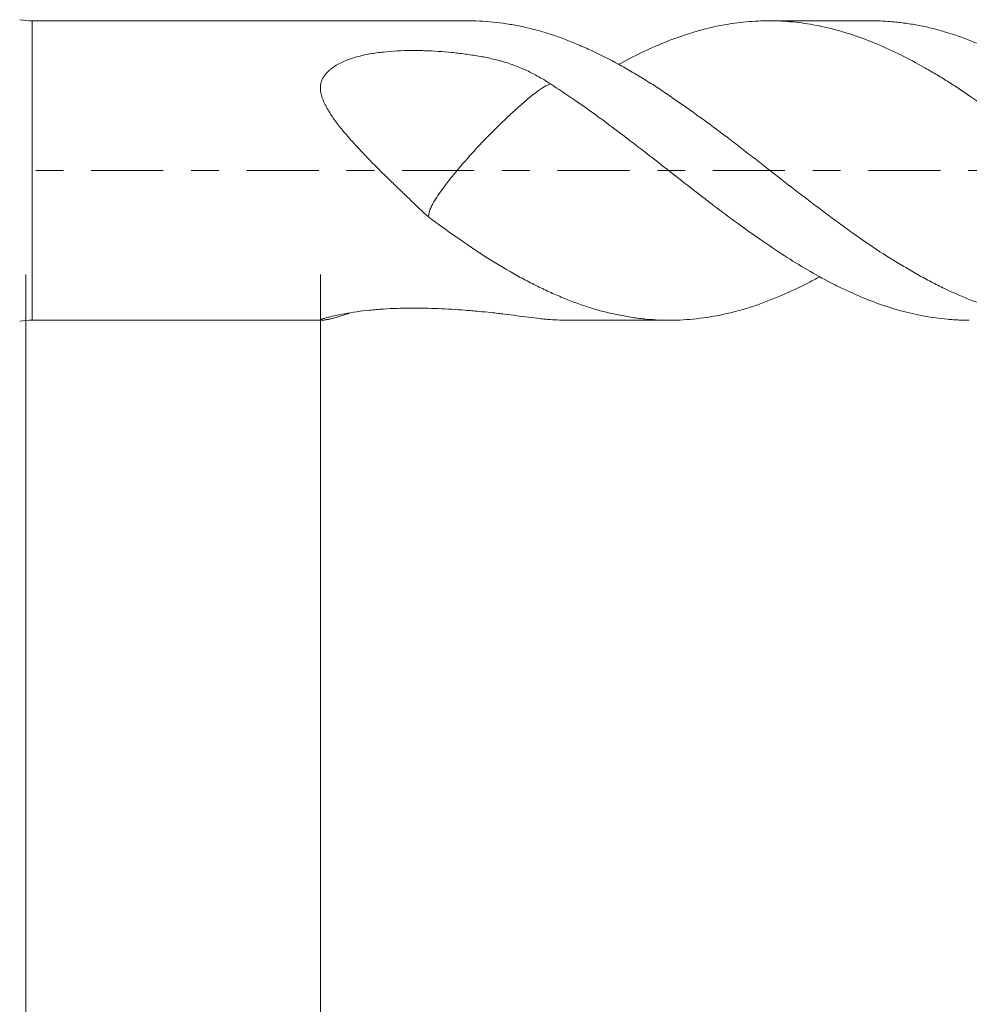
# Model space of a CAD drawing. Units: millimetres. Extents: x -43 to 58, y -67 to 34.
# Drawn here: x 10 to 24, y -13 to 2 of the extents above; entities that cross this region are included whole.
import ezdxf

# ---------------------------------------------------------------- set-up
doc = ezdxf.new("R2010")
doc.units = ezdxf.units.MM
doc.linetypes.add('CENTER', pattern=[47.5, 22, -8.5, 8.5, -8.5])
for name, color, linetype in [('1', 4, 'Continuous'), ('2', 7, 'Continuous'), ('SK2', 7, 'Continuous'), ('SK4', 2, 'CENTER')]:
    doc.layers.add(name, color=color, linetype=linetype)
doc.styles.add('iso_b_vert', font='simplex.shx')
doc.dimstyles.get("Standard").update_dxf_attribs({"dimtxt": 0.18, "dimasz": 0.18, "dimexe": 0.18, "dimexo": 0.0625, "dimgap": 0.09, "dimtad": 1, "dimzin": 0, "dimdsep": 52, "dimtxsty": 'Standard', "dimcen": 0.09, "dimadec": 0, "dimazin": 0, "dimtfac": 1, "dimtdec": 4, "dimtofl": 0, "dimtmove": 0, "dimatfit": 3, "dimfxl": 1, "dimtolj": 1, "dimtzin": 0, "dimarcsym": 0})

# ---------------------------------------------------------------- blocks, each defined once
blk = doc.blocks.new('_U0')
at = {"layer": 'SK2', "lineweight": 13}
for p, q in [((-22, -1.5875), (-22, -52.154088)), ((40, -1.5875), (40, -52.154088)), ((-22, -50.154088), (40, -50.154088))]:
    blk.add_line(p, q, dxfattribs=at)
at = {"layer": 'SK2', "lineweight": 18}
for points in [[(-22, -50.154088), (-18.500002, -49.693304), (-18.499998, -50.614872)], [(40, -50.154088), (36.500002, -50.614872), (36.499998, -49.693304)]]:
    blk.add_solid(points, dxfattribs=at)
at = {"layer": 'SK2', "lineweight": 18, "insert": (5.638544, -49.268974), "char_height": 3, "attachment_point": 7, "line_spacing_factor": 1.084337, "style": 'iso_b_vert'}
blk.add_mtext('\\W0.7346;62.0', dxfattribs=at)
blk = doc.blocks.new('_U1')
at = {"layer": 'SK2', "lineweight": 13}
for p, q in [((10, -1.5875), (10, -44.154088)), ((40, -1.5875), (40, -44.154088)), ((40, -42.154088), (10, -42.154088))]:
    blk.add_line(p, q, dxfattribs=at)
at = {"layer": 'SK2', "lineweight": 18}
for points in [[(10, -42.154088), (13.499998, -41.693304), (13.500002, -42.614872)], [(40, -42.154088), (36.500002, -42.614872), (36.499998, -41.693304)]]:
    blk.add_solid(points, dxfattribs=at)
at = {"layer": 'SK2', "lineweight": 18, "insert": (21.638544, -41.268974), "char_height": 3, "attachment_point": 7, "line_spacing_factor": 1.084337, "style": 'iso_b_vert'}
blk.add_mtext('\\W0.7346;30.0', dxfattribs=at)
blk = doc.blocks.new('_U2')
at = {"layer": '2', "lineweight": 13}
for p, q in [((14.5, -1.5875), (14.5, -36.154088)), ((40, -1.5875), (40, -36.154088)), ((40, -34.154088), (14.5, -34.154088))]:
    blk.add_line(p, q, dxfattribs=at)
at = {"layer": '2', "lineweight": 18}
for points in [[(14.5, -34.154088), (17.999998, -33.693304), (18.000002, -34.614872)], [(40, -34.154088), (36.500002, -34.614872), (36.499998, -33.693304)]]:
    blk.add_solid(points, dxfattribs=at)
at = {"layer": '2', "lineweight": 18, "insert": (23.888544, -33.268974), "char_height": 3, "attachment_point": 7, "line_spacing_factor": 1.084337, "style": 'iso_b_vert'}
blk.add_mtext('\\W0.7346;25.5', dxfattribs=at)

msp = doc.modelspace()

# ---------------------------------------------------------------- linework, layer by layer
at = {"layer": '1', "lineweight": 13}
msp.add_line((10.096, -2.287), (10.096, 2.287), dxfattribs=at)
at = {"layer": '1', "lineweight": 18}
for p, q in [((16.761, 2.287), (10.096, 2.287)), ((22.909, 2.287), (21.353, 2.287)), ((10.096, -2.287), (14.525, -2.287)), ((18.288, -2.287), (19.834, -2.287))]:
    msp.add_line(p, q, dxfattribs=at)
for centre, start, end in [((10.096, 3.387), 260, 270), ((10.096, -3.387), 90, 100)]:
    msp.add_arc(centre, 1.1, start, end, dxfattribs=at)
for points, knots in [([(16.762, 2.287), (16.768, 2.287), (16.773, 2.287), (16.848, 2.287), (16.916, 2.284), (17.122, 2.272), (17.26, 2.256), (17.468, 2.221), (17.538, 2.208), (17.678, 2.177), (17.747, 2.16), (17.886, 2.122), (17.955, 2.102), (18.093, 2.057), (18.162, 2.032), (18.265, 1.994), (18.299, 1.98), (18.368, 1.953), (18.47, 1.91), (18.574, 1.864), (18.78, 1.768), (18.918, 1.698), (19.092, 1.603), (19.127, 1.584), (19.197, 1.545), (19.232, 1.524), (19.337, 1.463), (19.406, 1.421), (19.544, 1.335), (19.613, 1.291), (19.716, 1.223), (19.75, 1.2), (19.819, 1.153), (19.853, 1.13), (20.025, 1.012), (20.163, 0.915), (20.439, 0.716), (20.577, 0.613), (20.751, 0.481), (20.786, 0.455), (20.856, 0.402), (20.89, 0.375), (20.96, 0.321), (20.995, 0.294), (21.064, 0.24), (21.098, 0.213), (21.201, 0.132), (21.27, 0.078), (21.408, -0.03), (21.477, -0.083), (21.684, -0.244), (21.821, -0.349), (22.098, -0.559), (22.236, -0.663), (22.409, -0.791), (22.444, -0.816), (22.514, -0.867), (22.548, -0.892), (22.652, -0.968), (22.722, -1.017), (22.93, -1.161), (23.069, -1.253), (23.244, -1.362), (23.279, -1.384), (23.349, -1.426), (23.384, -1.447), (23.488, -1.509), (23.558, -1.549), (23.696, -1.627), (23.765, -1.664), (23.902, -1.736), (23.971, -1.771), (24.176, -1.87), (24.314, -1.93), (24.59, -2.037), (24.729, -2.084), (24.904, -2.134), (24.939, -2.144), (25.009, -2.162), (25.113, -2.188), (25.217, -2.21), (25.32, -2.229), (25.354, -2.235), (25.422, -2.246), (25.457, -2.251), (25.56, -2.264), (25.628, -2.271), (25.835, -2.287), (25.973, -2.29), (26.18, -2.283), (26.25, -2.278), (26.354, -2.269), (26.389, -2.266), (26.458, -2.258), (26.493, -2.253), (26.598, -2.238), (26.667, -2.226), (26.771, -2.205), (26.806, -2.198), (26.875, -2.182), (26.91, -2.174), (27.014, -2.148), (27.083, -2.128), (27.188, -2.097), (27.223, -2.086), (27.292, -2.063), (27.327, -2.051), (27.502, -1.99), (27.641, -1.934), (27.848, -1.842), (27.917, -1.81), (28.054, -1.742), (28.123, -1.707), (28.218, -1.656), (28.244, -1.642), (28.27, -1.627)], [0, 0, 0, 0, 0.001478, 0.001478, 0.019508, 0.019508, 0.055568, 0.055568, 0.073597, 0.073597, 0.091627, 0.091627, 0.109657, 0.109657, 0.127686, 0.127686, 0.136701, 0.136701, 0.145716, 0.163746, 0.163746, 0.199805, 0.199805, 0.20882, 0.20882, 0.217835, 0.217835, 0.235865, 0.235865, 0.253894, 0.253894, 0.262909, 0.262909, 0.271924, 0.271924, 0.307984, 0.307984, 0.344043, 0.344043, 0.353058, 0.353058, 0.362073, 0.362073, 0.371088, 0.371088, 0.380102, 0.380102, 0.398132, 0.398132, 0.416162, 0.416162, 0.452221, 0.452221, 0.488281, 0.488281, 0.497296, 0.497296, 0.50631, 0.50631, 0.52434, 0.52434, 0.5604, 0.5604, 0.569414, 0.569414, 0.578429, 0.578429, 0.596459, 0.596459, 0.614489, 0.614489, 0.632518, 0.632518, 0.668578, 0.668578, 0.704637, 0.704637, 0.713652, 0.713652, 0.722667, 0.740697, 0.740697, 0.749711, 0.749711, 0.758726, 0.758726, 0.776756, 0.776756, 0.812815, 0.812815, 0.830845, 0.830845, 0.83986, 0.83986, 0.848875, 0.848875, 0.866905, 0.866905, 0.875919, 0.875919, 0.884934, 0.884934, 0.902964, 0.902964, 0.911979, 0.911979, 0.920994, 0.920994, 0.957053, 0.957053, 0.975083, 0.975083, 0.993113, 0.993113, 1, 1, 1, 1]), ([(29.441, -2.126), (29.32, -2.092), (29.201, -2.052), (28.964, -1.963), (28.845, -1.913), (28.608, -1.805), (28.49, -1.746), (28.252, -1.621), (28.133, -1.554), (27.983, -1.465), (27.952, -1.447), (27.892, -1.41), (27.803, -1.355), (27.713, -1.297), (27.534, -1.18), (27.414, -1.099), (27.265, -0.993), (27.235, -0.972), (27.175, -0.93), (27.085, -0.865), (26.996, -0.8), (26.877, -0.712), (26.817, -0.668), (26.698, -0.579), (26.639, -0.534), (26.461, -0.399), (26.342, -0.307), (26.105, -0.122), (25.986, -0.028), (25.837, 0.089), (25.807, 0.112), (25.747, 0.159), (25.657, 0.229), (25.568, 0.299), (25.449, 0.39), (25.389, 0.436), (25.27, 0.526), (25.211, 0.571), (24.915, 0.793), (24.679, 0.965), (24.382, 1.168), (24.322, 1.208), (24.233, 1.267), (24.203, 1.286), (24.143, 1.325), (24.113, 1.344), (24.023, 1.4), (23.963, 1.437), (23.844, 1.508), (23.785, 1.542), (23.488, 1.71), (23.252, 1.828), (22.897, 1.978), (22.778, 2.023), (22.628, 2.074), (22.598, 2.083), (22.538, 2.102), (22.508, 2.111), (22.418, 2.138), (22.359, 2.154), (22.18, 2.198), (22.062, 2.222), (21.825, 2.259), (21.707, 2.272), (21.471, 2.287), (21.352, 2.289), (21.174, 2.283), (21.114, 2.28), (20.994, 2.27), (20.934, 2.264), (20.754, 2.241), (20.575, 2.21), (20.396, 2.166), (20.276, 2.134), (20.216, 2.117), (20.037, 2.061), (19.917, 2.019), (19.68, 1.925), (19.561, 1.873), (19.324, 1.761), (19.206, 1.701), (19.08, 1.632), (19.072, 1.627), (19.064, 1.623)], [0, 0, 0, 0, 0.034405, 0.034405, 0.06881, 0.06881, 0.103215, 0.103215, 0.13762, 0.13762, 0.146221, 0.146221, 0.154823, 0.172025, 0.172025, 0.20643, 0.20643, 0.215032, 0.215032, 0.223633, 0.240835, 0.240835, 0.258038, 0.258038, 0.27524, 0.27524, 0.309645, 0.309645, 0.344051, 0.344051, 0.352652, 0.352652, 0.361253, 0.378456, 0.378456, 0.395658, 0.395658, 0.412861, 0.412861, 0.481671, 0.481671, 0.498873, 0.498873, 0.507475, 0.507475, 0.516076, 0.516076, 0.533278, 0.533278, 0.550481, 0.550481, 0.619291, 0.619291, 0.653696, 0.653696, 0.662297, 0.662297, 0.670898, 0.670898, 0.688101, 0.688101, 0.722506, 0.722506, 0.756911, 0.756911, 0.791316, 0.791316, 0.808519, 0.808519, 0.825721, 0.825721, 0.860126, 0.877329, 0.877329, 0.894531, 0.894531, 0.928936, 0.928936, 0.963341, 0.963341, 0.997746, 0.997746, 1, 1, 1, 1]), ([(22.908, 2.287), (23.008, 2.287), (23.109, 2.283), (23.244, 2.272), (23.279, 2.269), (23.349, 2.262), (23.454, 2.249), (23.558, 2.232), (23.696, 2.206), (23.765, 2.192), (23.902, 2.158), (23.971, 2.14), (24.176, 2.079), (24.314, 2.031), (24.59, 1.924), (24.729, 1.863), (24.904, 1.78), (24.939, 1.763), (25.009, 1.728), (25.113, 1.674), (25.217, 1.618), (25.32, 1.559), (25.354, 1.539), (25.422, 1.498), (25.457, 1.478), (25.56, 1.415), (25.628, 1.373), (25.835, 1.242), (25.973, 1.151), (26.18, 1.008), (26.25, 0.96), (26.354, 0.886), (26.389, 0.861), (26.458, 0.811), (26.493, 0.785), (26.598, 0.708), (26.667, 0.656), (26.771, 0.577), (26.806, 0.551), (26.875, 0.498), (26.91, 0.471), (27.014, 0.391), (27.083, 0.337), (27.188, 0.257), (27.223, 0.23), (27.292, 0.176), (27.327, 0.149), (27.502, 0.014), (27.641, -0.094), (27.848, -0.254), (27.917, -0.307), (28.054, -0.413), (28.123, -0.466), (28.26, -0.571), (28.328, -0.623), (28.466, -0.726), (28.535, -0.777), (28.673, -0.877), (28.743, -0.927), (28.882, -1.024), (28.952, -1.073), (29.162, -1.214), (29.301, -1.304), (29.441, -1.391)], [0, 0, 0, 0, 0.045741, 0.045741, 0.061645, 0.061645, 0.077549, 0.109358, 0.109358, 0.141167, 0.141167, 0.172975, 0.172975, 0.236593, 0.236593, 0.30021, 0.30021, 0.316114, 0.316114, 0.332019, 0.363827, 0.363827, 0.379731, 0.379731, 0.395636, 0.395636, 0.427444, 0.427444, 0.491062, 0.491062, 0.52287, 0.52287, 0.538775, 0.538775, 0.554679, 0.554679, 0.586488, 0.586488, 0.602392, 0.602392, 0.618296, 0.618296, 0.650105, 0.650105, 0.666009, 0.666009, 0.681914, 0.681914, 0.745531, 0.745531, 0.77734, 0.77734, 0.809148, 0.809148, 0.840957, 0.840957, 0.872765, 0.872765, 0.904574, 0.904574, 0.936383, 0.936383, 1, 1, 1, 1]), ([(18.016, 1.322), (17.989, 1.34), (17.962, 1.358), (17.906, 1.392), (17.879, 1.409), (17.794, 1.457), (17.737, 1.487), (17.62, 1.543), (17.561, 1.569), (17.439, 1.616), (17.377, 1.638), (17.281, 1.667), (17.249, 1.676), (17.184, 1.693), (17.15, 1.701), (17.05, 1.723), (16.983, 1.736), (16.882, 1.753), (16.848, 1.758), (16.78, 1.769), (16.679, 1.784), (16.576, 1.796), (16.371, 1.817), (16.232, 1.826), (16.058, 1.831), (16.023, 1.832), (15.952, 1.833), (15.917, 1.833), (15.812, 1.832), (15.741, 1.83), (15.602, 1.823), (15.532, 1.817), (15.428, 1.806), (15.394, 1.802), (15.325, 1.792), (15.291, 1.787), (15.189, 1.768), (15.123, 1.754), (14.994, 1.718), (14.932, 1.697), (14.811, 1.646), (14.755, 1.617), (14.691, 1.573), (14.678, 1.564), (14.654, 1.544), (14.642, 1.535), (14.609, 1.504), (14.589, 1.482), (14.561, 1.447), (14.553, 1.435), (14.537, 1.41), (14.53, 1.397), (14.518, 1.371), (14.514, 1.357), (14.508, 1.336), (14.506, 1.329), (14.504, 1.315), (14.503, 1.307), (14.499, 1.271), (14.5, 1.241), (14.506, 1.197), (14.509, 1.181), (14.516, 1.152), (14.52, 1.137), (14.535, 1.092), (14.546, 1.063), (14.566, 1.019), (14.574, 1.005), (14.589, 0.976), (14.596, 0.961), (14.621, 0.918), (14.638, 0.89), (14.674, 0.834), (14.693, 0.807), (14.752, 0.725), (14.794, 0.671), (14.859, 0.591), (14.881, 0.565), (14.927, 0.512), (14.949, 0.486), (15.019, 0.408), (15.066, 0.357), (15.161, 0.256), (15.209, 0.206), (15.355, 0.057), (15.454, -0.041), (15.604, -0.188), (15.655, -0.237), (15.73, -0.31), (15.756, -0.334), (15.806, -0.382), (15.831, -0.406), (15.957, -0.526), (16.058, -0.622), (16.158, -0.715)], [0, 0, 0, 0, 0.015625, 0.015625, 0.03125, 0.03125, 0.0625, 0.0625, 0.09375, 0.09375, 0.125, 0.125, 0.140625, 0.140625, 0.15625, 0.15625, 0.1875, 0.1875, 0.203125, 0.203125, 0.21875, 0.25, 0.25, 0.3125, 0.3125, 0.328125, 0.328125, 0.34375, 0.34375, 0.375, 0.375, 0.40625, 0.40625, 0.421875, 0.421875, 0.4375, 0.4375, 0.46875, 0.46875, 0.5, 0.5, 0.53125, 0.53125, 0.539062, 0.539062, 0.546875, 0.546875, 0.5625, 0.5625, 0.570312, 0.570312, 0.578125, 0.578125, 0.585937, 0.585937, 0.589844, 0.589844, 0.59375, 0.59375, 0.609375, 0.609375, 0.617187, 0.617187, 0.625, 0.625, 0.640625, 0.640625, 0.648437, 0.648437, 0.65625, 0.65625, 0.671875, 0.671875, 0.6875, 0.6875, 0.71875, 0.71875, 0.734375, 0.734375, 0.75, 0.75, 0.78125, 0.78125, 0.8125, 0.8125, 0.875, 0.875, 0.90625, 0.90625, 0.921875, 0.921875, 0.9375, 0.9375, 1, 1, 1, 1]), ([(18.016, 1.322), (18.008, 1.32), (18, 1.317), (17.963, 1.301), (17.931, 1.284), (17.856, 1.237), (17.814, 1.207), (17.723, 1.137), (17.672, 1.094), (17.571, 1.007), (17.519, 0.961), (17.415, 0.867), (17.362, 0.817), (17.253, 0.715), (17.199, 0.661), (17.09, 0.553), (17.037, 0.498), (16.93, 0.385), (16.876, 0.328), (16.721, 0.156), (16.624, 0.042), (16.489, -0.123), (16.447, -0.177), (16.367, -0.282), (16.329, -0.333), (16.265, -0.428), (16.239, -0.471), (16.197, -0.547), (16.182, -0.581), (16.155, -0.657), (16.151, -0.691), (16.158, -0.715)], [0, 0, 0, 0, 0.019783, 0.019783, 0.082488, 0.082488, 0.145193, 0.145193, 0.207898, 0.207898, 0.270603, 0.270603, 0.333307, 0.333307, 0.396012, 0.396012, 0.458717, 0.458717, 0.521422, 0.521422, 0.646832, 0.646832, 0.709536, 0.709536, 0.772241, 0.772241, 0.834946, 0.834946, 0.897651, 0.897651, 1, 1, 1, 1]), ([(24.417, -2.287), (24.366, -2.287), (24.314, -2.286), (24.233, -2.283), (24.203, -2.281), (24.143, -2.277), (24.113, -2.275), (24.023, -2.267), (23.963, -2.26), (23.844, -2.244), (23.785, -2.234), (23.488, -2.18), (23.252, -2.115), (22.897, -1.986), (22.778, -1.939), (22.628, -1.872), (22.598, -1.859), (22.538, -1.831), (22.508, -1.817), (22.418, -1.774), (22.359, -1.745), (22.18, -1.652), (22.062, -1.587), (21.825, -1.448), (21.707, -1.375), (21.471, -1.223), (21.352, -1.143), (21.174, -1.02), (21.114, -0.978), (20.994, -0.893), (20.934, -0.849), (20.754, -0.718), (20.575, -0.584), (20.396, -0.447), (20.276, -0.354), (20.216, -0.308), (20.037, -0.168), (19.917, -0.075), (19.68, 0.111), (19.561, 0.203), (19.324, 0.386), (19.206, 0.477), (18.969, 0.656), (18.851, 0.745), (18.702, 0.854), (18.672, 0.875), (18.612, 0.918), (18.582, 0.94), (18.492, 1.004), (18.432, 1.045), (18.253, 1.168), (18.135, 1.247), (18.016, 1.322)], [0, 0, 0, 0, 0.024091, 0.024091, 0.038033, 0.038033, 0.051974, 0.051974, 0.079857, 0.079857, 0.10774, 0.10774, 0.219273, 0.219273, 0.275039, 0.275039, 0.288981, 0.288981, 0.302922, 0.302922, 0.330805, 0.330805, 0.386572, 0.386572, 0.442338, 0.442338, 0.498104, 0.498104, 0.525987, 0.525987, 0.55387, 0.55387, 0.609636, 0.63752, 0.63752, 0.665403, 0.665403, 0.721169, 0.721169, 0.776935, 0.776935, 0.832701, 0.832701, 0.888468, 0.888468, 0.902409, 0.902409, 0.916351, 0.916351, 0.944234, 0.944234, 1, 1, 1, 1]), ([(16.158, -0.715), (16.297, -0.818), (16.435, -0.917), (16.642, -1.061), (16.711, -1.108), (16.848, -1.201), (16.916, -1.247), (17.122, -1.381), (17.26, -1.465), (17.468, -1.584), (17.538, -1.623), (17.678, -1.697), (17.747, -1.733), (17.886, -1.801), (17.955, -1.834), (18.093, -1.896), (18.162, -1.926), (18.265, -1.968), (18.299, -1.981), (18.368, -2.008), (18.47, -2.046), (18.574, -2.08), (18.78, -2.144), (18.918, -2.179), (19.092, -2.214), (19.127, -2.221), (19.197, -2.233), (19.232, -2.239), (19.337, -2.255), (19.406, -2.263), (19.544, -2.276), (19.613, -2.281), (19.716, -2.285), (19.75, -2.286), (19.819, -2.287), (19.853, -2.287), (20.025, -2.285), (20.163, -2.275), (20.439, -2.241), (20.577, -2.217), (20.751, -2.177), (20.786, -2.169), (20.856, -2.151), (20.89, -2.141), (20.96, -2.122), (20.995, -2.111), (21.064, -2.09), (21.098, -2.079), (21.201, -2.044), (21.27, -2.019), (21.408, -1.966), (21.477, -1.938), (21.684, -1.85), (21.821, -1.785), (22.016, -1.685), (22.073, -1.655), (22.13, -1.624)], [0, 0, 0, 0, 0.069391, 0.069391, 0.104087, 0.104087, 0.138783, 0.138783, 0.208174, 0.208174, 0.24287, 0.24287, 0.277566, 0.277566, 0.312261, 0.312261, 0.346957, 0.346957, 0.364305, 0.364305, 0.381653, 0.416349, 0.416349, 0.48574, 0.48574, 0.503088, 0.503088, 0.520436, 0.520436, 0.555131, 0.555131, 0.589827, 0.589827, 0.607175, 0.607175, 0.624523, 0.624523, 0.693914, 0.693914, 0.763306, 0.763306, 0.780654, 0.780654, 0.798002, 0.798002, 0.815349, 0.815349, 0.832697, 0.832697, 0.867393, 0.867393, 0.902089, 0.902089, 0.97148, 0.97148, 1, 1, 1, 1]), ([(18.016, -2.277), (17.989, -2.275), (17.962, -2.273), (17.906, -2.268), (17.879, -2.265), (17.794, -2.256), (17.737, -2.249), (17.62, -2.234), (17.561, -2.226), (17.439, -2.21), (17.377, -2.202), (17.281, -2.19), (17.249, -2.186), (17.184, -2.178), (17.15, -2.174), (17.05, -2.164), (16.983, -2.158), (16.882, -2.149), (16.848, -2.146), (16.78, -2.14), (16.679, -2.132), (16.576, -2.124), (16.371, -2.112), (16.232, -2.106), (16.058, -2.102), (16.023, -2.101), (15.952, -2.101), (15.917, -2.101), (15.812, -2.101), (15.741, -2.103), (15.602, -2.108), (15.532, -2.111), (15.428, -2.118), (15.394, -2.121), (15.325, -2.127), (15.291, -2.13), (15.189, -2.14), (15.123, -2.148), (14.994, -2.167), (14.932, -2.177), (14.811, -2.198), (14.755, -2.21), (14.691, -2.224), (14.678, -2.227), (14.654, -2.233), (14.642, -2.236), (14.609, -2.244), (14.589, -2.25), (14.561, -2.257), (14.553, -2.26), (14.537, -2.265), (14.53, -2.267), (14.518, -2.271), (14.514, -2.273), (14.508, -2.276), (14.506, -2.276), (14.504, -2.278), (14.503, -2.279), (14.499, -2.282), (14.5, -2.284), (14.506, -2.286), (14.509, -2.287), (14.516, -2.287), (14.52, -2.287), (14.535, -2.287), (14.546, -2.285), (14.566, -2.283), (14.574, -2.282), (14.589, -2.279), (14.596, -2.278), (14.621, -2.273), (14.638, -2.27), (14.674, -2.262), (14.693, -2.257), (14.752, -2.242), (14.794, -2.23), (14.859, -2.209), (14.881, -2.202), (14.916, -2.19), (14.928, -2.186), (14.94, -2.182)], [0, 0, 0, 0, 0.021042, 0.021042, 0.042085, 0.042085, 0.08417, 0.08417, 0.126255, 0.126255, 0.16834, 0.16834, 0.189382, 0.189382, 0.210424, 0.210424, 0.252509, 0.252509, 0.273552, 0.273552, 0.294594, 0.336679, 0.336679, 0.420849, 0.420849, 0.441891, 0.441891, 0.462934, 0.462934, 0.505019, 0.505019, 0.547103, 0.547103, 0.568146, 0.568146, 0.589188, 0.589188, 0.631273, 0.631273, 0.673358, 0.673358, 0.715443, 0.715443, 0.725964, 0.725964, 0.736485, 0.736485, 0.757528, 0.757528, 0.768049, 0.768049, 0.77857, 0.77857, 0.789092, 0.789092, 0.794352, 0.794352, 0.799613, 0.799613, 0.820655, 0.820655, 0.831176, 0.831176, 0.841698, 0.841698, 0.86274, 0.86274, 0.873261, 0.873261, 0.883783, 0.883783, 0.904825, 0.904825, 0.925867, 0.925867, 0.967952, 0.967952, 0.988995, 0.988995, 1, 1, 1, 1])]:
    msp.add_open_spline(points, degree=3, knots=knots, dxfattribs=at)
msp.add_open_spline([(18.289, -2.287), (18.197, -2.287), (18.107, -2.284), (18.016, -2.277)], degree=3, dxfattribs=at)
at = {"layer": 'SK4', "lineweight": 18, "ltscale": 0.05}
msp.add_line((-27, 0), (45, 0), dxfattribs=at)

# ---------------------------------------------------------------- dimensions: what is measured, and where the dimension line sits
at = {"layer": '2', "lineweight": 18}
dim = msp.add_linear_dim(base=(14.5, -34.154), p1=(40, 0), p2=(14.5, 0), dimstyle='Standard', override={"dimtxt": 3, "dimasz": 3.5, "dimexe": 2, "dimexo": 1.5875, "dimgap": 1.5, "dimtad": 1, "dimtih": 1, "dimtoh": 0, "dimdec": 2, "dimlfac": 1, "dimzin": 8, "dimdsep": 46, "dimlunit": 2, "dimpost": '', "dimtxsty": 'iso_b_vert', "dimsah": 1, "dimse1": 0, "dimse2": 0, "dimsd1": 0, "dimsd2": 0, "dimclrd": 2, "dimclre": 2, "dimclrt": 2, "dimtol": 0, "dimtm": -0.1, "dimtfac": 1.166667, "dimtdec": 3, "dimtofl": 1, "dimtmove": 0, "dimtzin": 8, "dimlwd": 13, "dimlwe": 13}, dxfattribs=at)
dim.commit()
dim.dimension.update_dxf_attribs({"geometry": '_U2', "text_midpoint": (27.25, -34.154)})
at = {"layer": 'SK2', "lineweight": 18}
for base, p1, p2, picture, middle in [((40, -50.154), (-22, 0), (40, 0), '_U0', (9, -50.154)), ((10, -42.154), (40, 0), (10, 0), '_U1', (25, -42.154))]:
    dim = msp.add_linear_dim(base=base, p1=p1, p2=p2, dimstyle='Standard', override={"dimtxt": 3, "dimasz": 3.5, "dimexe": 2, "dimexo": 1.5875, "dimgap": 1.5, "dimtad": 1, "dimtih": 1, "dimtoh": 0, "dimdec": 2, "dimlfac": 1, "dimzin": 8, "dimdsep": 46, "dimlunit": 2, "dimpost": '', "dimtxsty": 'iso_b_vert', "dimsah": 1, "dimse1": 0, "dimse2": 0, "dimsd1": 0, "dimsd2": 0, "dimclrd": 2, "dimclre": 2, "dimclrt": 2, "dimtol": 0, "dimtm": -0.1, "dimtfac": 1.166667, "dimtdec": 3, "dimtofl": 1, "dimtmove": 0, "dimtzin": 8, "dimlwd": 13, "dimlwe": 13}, dxfattribs=at)
    dim.commit()
    dim.dimension.update_dxf_attribs({"geometry": picture, "text_midpoint": middle})

doc.saveas('drawing.dxf')
